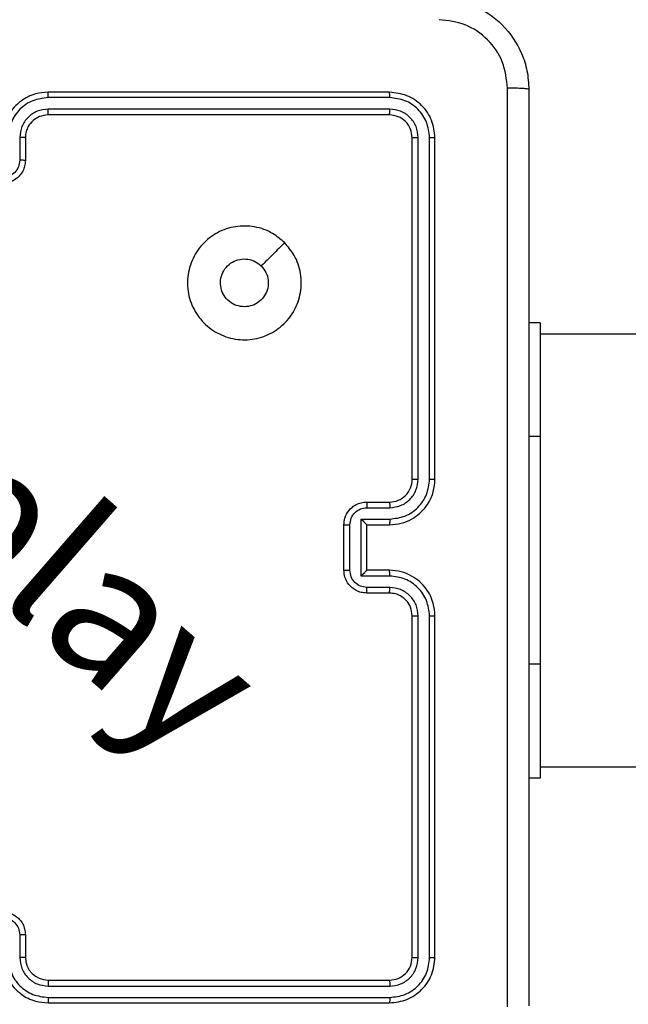
# Model space of a CAD drawing. Units: millimetres. Extents: x 2082 to 3167, y 2925 to 3917.
# Drawn here: x 2457 to 2462, y 3286 to 3294 of the extents above; entities that cross this region are included whole.
import ezdxf

# ---------------------------------------------------------------- set-up
doc = ezdxf.new("R2010")
doc.units = ezdxf.units.MM
doc.header["$LTSCALE"] = 200
doc.header["$PDSIZE"] = -1
doc.layers.add('strefa', color=6, linetype='Continuous')
doc.dimstyles.new('ISO-25', dxfattribs={"dimtxt": 2.5, "dimasz": 2.5, "dimexe": 1.25, "dimexo": 0.625, "dimtad": 1, "dimtxsty": 'Standard', "dimcen": 2.5, "dimadec": 0, "dimazin": 0, "dimtfac": 1, "dimtmove": 0, "dimatfit": 3, "dimfxl": 1, "dimarcsym": 0})

# ---------------------------------------------------------------- blocks, each defined once
blk = doc.blocks.new('*D3')
at = {"layer": 'Defpoints', "color": 0, "transparency": 16777216}
for p in [(3167.2126, 3807.4476), (3167.2126, 3610.1557), (2181.0802, 3117.2451)]:
    blk.add_point(p, dxfattribs=at)
at = {"layer": 'strefa', "color": 0, "lineweight": -2, "transparency": 16777216}
for p, q in [((2181.0802, 3137.2451), (2181.0802, 3827.4476)), ((3167.2126, 3630.1557), (3167.2126, 3827.4476)), ((2252.2002, 3807.4476), (3096.0926, 3807.4476))]:
    blk.add_line(p, q, dxfattribs=at)
at = {"layer": 'strefa', "color": 0, "transparency": 16777216}
for points in [[(2252.2002, 3819.3009), (2252.2002, 3795.5943), (2181.0802, 3807.4476)], [(3096.0926, 3795.5943), (3096.0926, 3819.3009), (3167.2126, 3807.4476)]]:
    blk.add_solid(points, dxfattribs=at)
at = {"layer": 'strefa', "color": 0, "transparency": 16777216, "insert": (2674.1464, 3852.9276), "char_height": 30, "attachment_point": 5}
blk.add_mtext('986', dxfattribs=at)
blk = doc.blocks.new('*D4')
at = {"layer": 'Defpoints', "color": 0, "transparency": 16777216}
for p in [(2990.0314, 3787.3369), (2147.5562, 2940.064), (2358.2614, 2940.064)]:
    blk.add_point(p, dxfattribs=at)
at = {"layer": 'strefa', "color": 0, "lineweight": -2, "transparency": 16777216}
for p, q in [((2970.0314, 3787.3369), (2127.5562, 3787.3369)), ((2147.5562, 3716.2169), (2147.5562, 3011.184)), ((2338.2614, 2940.064), (2127.5562, 2940.064))]:
    blk.add_line(p, q, dxfattribs=at)
at = {"layer": 'strefa', "color": 0, "transparency": 16777216}
for points in [[(2159.4095, 3716.2169), (2135.7029, 3716.2169), (2147.5562, 3787.3369)], [(2135.7029, 3011.184), (2159.4095, 3011.184), (2147.5562, 2940.064)]]:
    blk.add_solid(points, dxfattribs=at)
at = {"layer": 'strefa', "color": 0, "transparency": 16777216, "insert": (2102.0762, 3363.7004), "char_height": 30, "attachment_point": 5, "rotation": 90}
blk.add_mtext('847', dxfattribs=at)
blk = doc.blocks.new('*D5')
at = {"layer": 'Defpoints', "color": 0, "transparency": 16777216}
for p in [(2286.1581, 3637.3369), (2990.0314, 3637.3369), (2358.2614, 3090.064)]:
    blk.add_point(p, dxfattribs=at)
at = {"layer": 'strefa', "color": 0, "lineweight": -2, "transparency": 16777216}
for p, q in [((2970.0314, 3637.3369), (2266.1581, 3637.3369)), ((2286.1581, 3161.184), (2286.1581, 3566.2169)), ((2338.2614, 3090.064), (2266.1581, 3090.064))]:
    blk.add_line(p, q, dxfattribs=at)
at = {"layer": 'strefa', "color": 0, "transparency": 16777216}
for points in [[(2298.0114, 3566.2169), (2274.3047, 3566.2169), (2286.1581, 3637.3369)], [(2274.3047, 3161.184), (2298.0114, 3161.184), (2286.1581, 3090.064)]]:
    blk.add_solid(points, dxfattribs=at)
at = {"layer": 'strefa', "color": 0, "transparency": 16777216, "insert": (2240.6781, 3363.7004), "char_height": 30, "attachment_point": 5, "rotation": 90}
blk.add_mtext('547', dxfattribs=at)
blk = doc.blocks.new('*D6')
at = {"layer": 'Defpoints', "color": 0, "transparency": 16777216}
for p in [(3017.2126, 3649.8253), (3017.2126, 3610.1557), (2331.0802, 3117.2451)]:
    blk.add_point(p, dxfattribs=at)
at = {"layer": 'strefa', "color": 0, "lineweight": -2, "transparency": 16777216}
for p, q in [((2331.0802, 3137.2451), (2331.0802, 3669.8253)), ((3017.2126, 3630.1557), (3017.2126, 3669.8253)), ((2402.2002, 3649.8253), (2946.0926, 3649.8253))]:
    blk.add_line(p, q, dxfattribs=at)
at = {"layer": 'strefa', "color": 0, "transparency": 16777216}
for points in [[(2402.2002, 3661.6786), (2402.2002, 3637.972), (2331.0802, 3649.8253)], [(2946.0926, 3637.972), (2946.0926, 3661.6786), (3017.2126, 3649.8253)]]:
    blk.add_solid(points, dxfattribs=at)
at = {"layer": 'strefa', "color": 0, "transparency": 16777216, "insert": (2674.1464, 3695.3053), "char_height": 30, "attachment_point": 5}
blk.add_mtext('686', dxfattribs=at)
blk = doc.blocks.new('WD1453-2Dd')
at = {"color": 7, "linetype": 'Continuous', "lineweight": 25}
for p, q in [((2460.1861, 3293.7608), (2457.1861, 3293.7608)), ((2460.1884, 3293.7134), (2457.1864, 3293.7134)), ((2460.1861, 3293.5608), (2457.1861, 3293.5608)), ((2460.1884, 3293.6133), (2457.1864, 3293.6133)), ((2456.9363, 3293.3631), (2456.9363, 3293.163)), ((2456.986, 3293.3608), (2456.986, 3293.1608)), ((2460.3861, 3290.3608), (2460.3861, 3293.3608)), ((2460.4385, 3290.3612), (2460.4386, 3293.3632)), ((2460.5386, 3290.3612), (2460.5387, 3293.3632)), ((2460.586, 3290.3608), (2460.586, 3293.3608)), ((2461.5111, 3291.7358), (2461.411, 3291.7358)), ((2461.5111, 3291.7358), (2461.5111, 3290.7358)), ((2525.711, 3291.6358), (2461.5111, 3291.6358)), ((2461.5111, 3290.7358), (2461.5111, 3288.7358)), ((2459.9861, 3290.1608), (2460.1861, 3290.1608)), ((2459.9882, 3290.111), (2460.1884, 3290.111)), ((2459.9382, 3290.011), (2460.1884, 3290.011)), ((2459.9382, 3289.5106), (2459.9382, 3290.011)), ((2459.786, 3289.5608), (2459.786, 3289.9608)), ((2459.8381, 3289.5607), (2459.8381, 3289.9609)), ((2459.9861, 3289.9608), (2460.1861, 3289.9608)), ((2459.9861, 3289.9608), (2459.9861, 3289.9608)), ((2459.9861, 3289.5608), (2459.9861, 3289.9608)), ((2460.1884, 3289.5106), (2459.9382, 3289.5106)), ((2460.1861, 3289.5608), (2459.9861, 3289.5608)), ((2459.9861, 3289.5608), (2459.9861, 3289.5607)), ((2460.1884, 3289.4106), (2459.9882, 3289.4106)), ((2460.1861, 3289.3608), (2459.9861, 3289.3608)), ((2460.3861, 3286.1608), (2460.3861, 3289.1608)), ((2460.4386, 3286.1584), (2460.4385, 3289.1604)), ((2460.5387, 3286.1584), (2460.5386, 3289.1604)), ((2460.586, 3286.1608), (2460.586, 3289.1608)), ((2461.5111, 3288.7358), (2461.5111, 3287.7358)), ((2461.5111, 3287.8358), (2525.711, 3287.8358)), ((2461.5111, 3287.7358), (2461.411, 3287.7358)), ((2456.986, 3286.3608), (2456.986, 3286.1608)), ((2456.9363, 3286.3586), (2456.9363, 3286.1585)), ((2457.1861, 3285.9608), (2460.1861, 3285.9608)), ((2457.1864, 3285.9083), (2460.1884, 3285.9083)), ((2457.1861, 3285.7608), (2460.1861, 3285.7608)), ((2457.1864, 3285.8083), (2460.1884, 3285.8082))]:
    blk.add_line(p, q, dxfattribs=at)
at = {"color": 8, "linetype": 'Continuous', "lineweight": 25}
for p, q in [((2461.5111, 3290.7358), (2461.411, 3290.7358)), ((2461.5111, 3288.7358), (2461.411, 3288.7358))]:
    blk.add_line(p, q, dxfattribs=at)
at = {"color": 7, "linetype": 'Continuous', "lineweight": 25}
for centre, start, end in [((2460.1861, 3290.3608), 269.99817, 0.00183), ((2457.1861, 3286.1608), 180.00537, 269.99805)]:
    blk.add_arc(centre, 0.2, start, end, dxfattribs=at)
for points, knots in [([(2460.611, 3294.5858), (2460.6656, 3294.5826), (2460.7733, 3294.5761), (2460.9734, 3294.5112), (2461.1911, 3294.3657), (2461.3366, 3294.148), (2461.4014, 3293.9478), (2461.4078, 3293.8403), (2461.411, 3293.7858)], [0, 0, 0, 0, 0.130553, 0.257584, 0.50002, 0.742673, 0.869632, 1, 1, 1, 1]), ([(2461.2234, 3293.7965), (2461.2143, 3293.8753), (2461.1962, 3294.0328), (2461.0572, 3294.2319), (2460.8579, 3294.3704), (2460.7005, 3294.3889), (2460.6218, 3294.3981)], [0, 0, 0, 0, 0.249958, 0.50006, 0.749967, 1, 1, 1, 1]), ([(2457.1861, 3293.7608), (2457.149, 3293.7578), (2457.0647, 3293.7509), (2456.9623, 3293.6985), (2456.8845, 3293.6284), (2456.8322, 3293.5546), (2456.7938, 3293.4635), (2456.7887, 3293.3959), (2456.786, 3293.3608)], [0, 0, 0, 0, 0.177163, 0.402395, 0.533638, 0.676998, 0.832447, 1, 1, 1, 1]), ([(2457.1864, 3293.7134), (2457.1405, 3293.7082), (2457.0714, 3293.7003), (2456.9902, 3293.6559), (2456.9199, 3293.5977), (2456.8528, 3293.5002), (2456.8417, 3293.4088), (2456.8362, 3293.3631)], [0, 0, 0, 0, 0.250104, 0.376414, 0.500764, 0.750378, 1, 1, 1, 1]), ([(2457.1864, 3293.7134), (2457.1864, 3293.7197), (2457.1864, 3293.7322), (2457.1863, 3293.7479), (2457.1862, 3293.7586), (2457.1861, 3293.7601), (2457.1861, 3293.7608)], [0, 0, 0, 0, 0.250226, 0.500048, 0.749891, 1, 1, 1, 1]), ([(2460.1884, 3293.7134), (2460.1884, 3293.7204), (2460.1882, 3293.7345), (2460.1876, 3293.75), (2460.1868, 3293.7591), (2460.1863, 3293.7602), (2460.1861, 3293.7608)], [0, 0, 0, 0, 0.27999, 0.559326, 0.779679, 1, 1, 1, 1]), ([(2460.586, 3293.3608), (2460.58, 3293.4132), (2460.568, 3293.518), (2460.4755, 3293.6503), (2460.3432, 3293.7428), (2460.2384, 3293.7548), (2460.1861, 3293.7608)], [0, 0, 0, 0, 0.25016, 0.500131, 0.750038, 1, 1, 1, 1]), ([(2460.5387, 3293.3632), (2460.5331, 3293.4089), (2460.5221, 3293.5002), (2460.4549, 3293.5978), (2460.3845, 3293.656), (2460.3033, 3293.7004), (2460.2343, 3293.7082), (2460.1884, 3293.7134)], [0, 0, 0, 0, 0.249607, 0.499215, 0.623813, 0.749842, 1, 1, 1, 1]), ([(2461.2234, 3285.7251), (2461.2233, 3286.6215), (2461.2233, 3288.4144), (2461.2233, 3291.1072), (2461.2233, 3292.9001), (2461.2234, 3293.7965)], [0, 0, 0, 0, 0.333337, 0.666665, 1, 1, 1, 1]), ([(2461.411, 3293.7858), (2461.4081, 3293.7871), (2461.4023, 3293.7898), (2461.3599, 3293.7933), (2461.2982, 3293.7958), (2461.2483, 3293.7963), (2461.2234, 3293.7965)], [0, 0, 0, 0, 0.2499362, 0.4998654, 0.7496226, 1, 1, 1, 1]), ([(2461.411, 3293.7858), (2461.411, 3292.8918), (2461.411, 3291.1036), (2461.411, 3288.418), (2461.411, 3286.6298), (2461.411, 3285.7358)], [0, 0, 0, 0, 0.333296, 0.666701, 1, 1, 1, 1]), ([(2457.1864, 3293.6133), (2457.1536, 3293.6095), (2457.0881, 3293.6018), (2457.0053, 3293.5441), (2456.9482, 3293.4611), (2456.9403, 3293.3958), (2456.9363, 3293.3631)], [0, 0, 0, 0, 0.250441, 0.500123, 0.750057, 1, 1, 1, 1]), ([(2457.1861, 3293.5608), (2457.1604, 3293.5579), (2457.1124, 3293.5526), (2457.0514, 3293.5135), (2457.0128, 3293.466), (2456.9902, 3293.4132), (2456.9875, 3293.3792), (2456.986, 3293.3608)], [0, 0, 0, 0, 0.244391, 0.456898, 0.674654, 0.823998, 1, 1, 1, 1]), ([(2457.1861, 3293.5608), (2457.1861, 3293.561), (2457.1861, 3293.5614), (2457.1862, 3293.5646), (2457.1863, 3293.5695), (2457.1863, 3293.5761), (2457.1864, 3293.5842), (2457.1864, 3293.5933), (2457.1864, 3293.6031), (2457.1864, 3293.6099), (2457.1864, 3293.6133)], [0, 0, 0, 0, 0.12487, 0.250198, 0.375153, 0.499957, 0.624792, 0.749846, 0.874903, 1, 1, 1, 1]), ([(2460.1861, 3293.5608), (2460.1864, 3293.5618), (2460.1871, 3293.5639), (2460.1879, 3293.578), (2460.1884, 3293.5954), (2460.1884, 3293.6074), (2460.1884, 3293.6133)], [0, 0, 0, 0, 0.279766, 0.558882, 0.77939, 1, 1, 1, 1]), ([(2460.3861, 3293.3608), (2460.383, 3293.387), (2460.377, 3293.4394), (2460.3308, 3293.5056), (2460.2646, 3293.5518), (2460.2122, 3293.5578), (2460.1861, 3293.5608)], [0, 0, 0, 0, 0.250218, 0.500135, 0.749987, 1, 1, 1, 1]), ([(2460.4386, 3293.3632), (2460.4349, 3293.3959), (2460.4293, 3293.4452), (2460.3976, 3293.5032), (2460.356, 3293.5535), (2460.2863, 3293.6015), (2460.221, 3293.6094), (2460.1884, 3293.6133)], [0, 0, 0, 0, 0.250138, 0.376172, 0.500776, 0.750367, 1, 1, 1, 1]), ([(2456.986, 3293.3608), (2456.9853, 3293.3611), (2456.9837, 3293.3617), (2456.9723, 3293.3625), (2456.9558, 3293.363), (2456.9428, 3293.3631), (2456.9363, 3293.3631)], [0, 0, 0, 0, 0.250146, 0.500067, 0.749713, 1, 1, 1, 1]), ([(2460.3861, 3293.3608), (2460.3871, 3293.3612), (2460.3892, 3293.3619), (2460.4033, 3293.3627), (2460.4207, 3293.3631), (2460.4326, 3293.3632), (2460.4386, 3293.3632)], [0, 0, 0, 0, 0.279808, 0.558953, 0.779361, 1, 1, 1, 1]), ([(2460.5387, 3293.3632), (2460.5457, 3293.3631), (2460.5597, 3293.363), (2460.5752, 3293.3624), (2460.5843, 3293.3616), (2460.5855, 3293.3611), (2460.586, 3293.3608)], [0, 0, 0, 0, 0.279827, 0.559207, 0.779422, 1, 1, 1, 1]), ([(2456.986, 3293.1608), (2456.9849, 3293.1442), (2456.9825, 3293.1121), (2456.9651, 3293.0681), (2456.9407, 3293.0315), (2456.9029, 3292.9953), (2456.8506, 3292.9665), (2456.8062, 3292.9626), (2456.786, 3292.9608)], [0, 0, 0, 0, 0.158448, 0.307408, 0.446908, 0.576841, 0.807266, 1, 1, 1, 1]), ([(2456.9363, 3293.163), (2456.9339, 3293.1434), (2456.9291, 3293.1042), (2456.8948, 3293.0544), (2456.8452, 3293.0198), (2456.8059, 3293.0152), (2456.7862, 3293.0129)], [0, 0, 0, 0, 0.249942, 0.499903, 0.749563, 1, 1, 1, 1]), ([(2456.986, 3293.1608), (2456.9851, 3293.1611), (2456.9832, 3293.1618), (2456.9699, 3293.1625), (2456.9535, 3293.1629), (2456.942, 3293.163), (2456.9363, 3293.163)], [0, 0, 0, 0, 0.27998, 0.559219, 0.779543, 1, 1, 1, 1]), ([(2459.2644, 3292.4392), (2459.2946, 3292.4034), (2459.3614, 3292.3243), (2459.4133, 3292.17), (2459.4125, 3291.9995), (2459.3567, 3291.8371), (2459.2486, 3291.7042), (2459.1036, 3291.6138), (2458.9369, 3291.5768), (2458.767, 3291.5972), (2458.6134, 3291.6725), (2458.4932, 3291.7943), (2458.4204, 3291.9493), (2458.4027, 3292.1194), (2458.4422, 3292.2857), (2458.535, 3292.4296), (2458.6698, 3292.5347), (2458.832, 3292.5893), (2459.0026, 3292.5864), (2459.154, 3292.5335), (2459.2307, 3292.468), (2459.2644, 3292.4392)], [0, 0, 0, 0, 0.044733, 0.098637, 0.151933, 0.205874, 0.260188, 0.313196, 0.36698, 0.420855, 0.474331, 0.527984, 0.581903, 0.635424, 0.689067, 0.742819, 0.796627, 0.850207, 0.903793, 0.957775, 1, 1, 1, 1]), ([(2459.2644, 3292.4391), (2459.2303, 3292.405), (2459.162, 3292.3367), (2459.0937, 3292.2684), (2459.0596, 3292.2343)], [0, 0, 0, 0, 0.500021, 1, 1, 1, 1]), ([(2458.9111, 3291.8758), (2458.8875, 3291.8781), (2458.8403, 3291.8827), (2458.7774, 3291.9189), (2458.7296, 3291.9722), (2458.7023, 3292.0386), (2458.6984, 3292.1103), (2458.7185, 3292.1793), (2458.7603, 3292.2378), (2458.8192, 3292.2791), (2458.8884, 3292.2987), (2458.96, 3292.294), (2459.019, 3292.2699), (2459.0481, 3292.2443), (2459.0595, 3292.2343)], [0, 0, 0, 0, 0.085851, 0.171703, 0.257506, 0.343288, 0.429101, 0.514998, 0.600977, 0.686997, 0.772998, 0.858951, 0.94485, 1, 1, 1, 1]), ([(2459.0595, 3292.2343), (2459.0746, 3292.216), (2459.1047, 3292.1794), (2459.1235, 3292.1094), (2459.1197, 3292.038), (2459.092, 3291.9714), (2459.044, 3291.9184), (2458.9813, 3291.8826), (2458.9344, 3291.8781), (2458.9111, 3291.8758)], [0, 0, 0, 0, 0.143051, 0.28607, 0.429064, 0.572264, 0.715507, 0.858781, 1, 1, 1, 1]), ([(2460.1861, 3289.9608), (2460.2212, 3289.9635), (2460.289, 3289.9686), (2460.3802, 3290.0071), (2460.454, 3290.0595), (2460.5241, 3290.1375), (2460.5762, 3290.2398), (2460.583, 3290.3238), (2460.586, 3290.3608)], [0, 0, 0, 0, 0.167926, 0.323659, 0.467186, 0.598482, 0.823518, 1, 1, 1, 1]), ([(2460.1884, 3290.011), (2460.2343, 3290.0163), (2460.3259, 3290.0269), (2460.4418, 3290.1077), (2460.5219, 3290.2238), (2460.533, 3290.3154), (2460.5386, 3290.3612)], [0, 0, 0, 0, 0.250451, 0.500155, 0.75011, 1, 1, 1, 1]), ([(2460.1884, 3290.111), (2460.2212, 3290.1148), (2460.2866, 3290.1224), (2460.3694, 3290.1802), (2460.4266, 3290.2631), (2460.4346, 3290.3285), (2460.4385, 3290.3612)], [0, 0, 0, 0, 0.250446, 0.500159, 0.750101, 1, 1, 1, 1]), ([(2460.3861, 3290.3608), (2460.3863, 3290.3608), (2460.3867, 3290.3609), (2460.3899, 3290.3609), (2460.3948, 3290.361), (2460.4013, 3290.3611), (2460.4094, 3290.3611), (2460.4186, 3290.3612), (2460.4284, 3290.3612), (2460.4352, 3290.3612), (2460.4385, 3290.3612)], [0, 0, 0, 0, 0.124883, 0.250177, 0.375214, 0.500029, 0.624758, 0.749824, 0.874892, 1, 1, 1, 1]), ([(2460.5386, 3290.3612), (2460.5449, 3290.3612), (2460.5575, 3290.3612), (2460.5731, 3290.3611), (2460.5839, 3290.3609), (2460.5853, 3290.3608), (2460.586, 3290.3608)], [0, 0, 0, 0, 0.25027, 0.500058, 0.749955, 1, 1, 1, 1]), ([(2459.786, 3289.9608), (2459.7878, 3289.9809), (2459.7917, 3290.0252), (2459.8204, 3290.0775), (2459.8566, 3290.1153), (2459.8932, 3290.1398), (2459.9372, 3290.1573), (2459.9694, 3290.1596), (2459.9861, 3290.1608)], [0, 0, 0, 0, 0.192229, 0.422495, 0.552484, 0.69207, 0.84124, 1, 1, 1, 1]), ([(2459.8381, 3289.9609), (2459.8405, 3289.9806), (2459.8453, 3290.0198), (2459.8796, 3290.0695), (2459.9293, 3290.1042), (2459.9686, 3290.1087), (2459.9882, 3290.111)], [0, 0, 0, 0, 0.249878, 0.499876, 0.749567, 1, 1, 1, 1]), ([(2459.9861, 3290.1608), (2459.9864, 3290.1598), (2459.987, 3290.1579), (2459.9877, 3290.1447), (2459.9881, 3290.1282), (2459.9882, 3290.1168), (2459.9882, 3290.111)], [0, 0, 0, 0, 0.28001, 0.559159, 0.779486, 1, 1, 1, 1]), ([(2460.1861, 3290.1608), (2460.1864, 3290.16), (2460.187, 3290.1585), (2460.1877, 3290.1471), (2460.1883, 3290.1306), (2460.1883, 3290.1175), (2460.1884, 3290.111)], [0, 0, 0, 0, 0.2501827, 0.4998925, 0.7498807, 1, 1, 1, 1]), ([(2459.9382, 3290.011), (2459.9437, 3290.0054), (2459.9547, 3289.9944), (2459.9678, 3289.9809), (2459.9768, 3289.9715), (2459.982, 3289.9658), (2459.9854, 3289.962), (2459.9858, 3289.9612), (2459.9861, 3289.9608)], [0, 0, 0, 0, 0.251441, 0.502368, 0.646456, 0.775482, 0.892439, 1, 1, 1, 1]), ([(2460.1884, 3290.011), (2460.1883, 3290.0044), (2460.1883, 3289.9913), (2460.1877, 3289.9746), (2460.187, 3289.9631), (2460.1864, 3289.9616), (2460.1861, 3289.9608)], [0, 0, 0, 0, 0.250139, 0.500031, 0.749856, 1, 1, 1, 1]), ([(2459.786, 3289.9608), (2459.7863, 3289.9608), (2459.7867, 3289.9608), (2459.7899, 3289.9608), (2459.7947, 3289.9609), (2459.8012, 3289.9609), (2459.8092, 3289.9609), (2459.8183, 3289.9609), (2459.828, 3289.9609), (2459.8348, 3289.9609), (2459.8381, 3289.9609)], [0, 0, 0, 0, 0.125191, 0.250169, 0.37528, 0.499914, 0.624677, 0.74983, 0.874957, 1, 1, 1, 1]), ([(2459.786, 3289.5608), (2459.7863, 3289.5608), (2459.7867, 3289.5608), (2459.7898, 3289.5607), (2459.7947, 3289.5607), (2459.8012, 3289.5607), (2459.8092, 3289.5607), (2459.8183, 3289.5607), (2459.828, 3289.5607), (2459.8348, 3289.5607), (2459.8381, 3289.5607)], [0, 0, 0, 0, 0.1249158, 0.2501974, 0.3753284, 0.499982, 0.6247649, 0.7499375, 0.8750848, 1, 1, 1, 1]), ([(2459.9861, 3289.3608), (2459.9695, 3289.362), (2459.9374, 3289.3643), (2459.8935, 3289.3817), (2459.8569, 3289.4061), (2459.8206, 3289.4438), (2459.7918, 3289.4962), (2459.7878, 3289.5406), (2459.786, 3289.5608)], [0, 0, 0, 0, 0.158207, 0.30702, 0.44637, 0.576272, 0.806868, 1, 1, 1, 1]), ([(2459.9882, 3289.4106), (2459.9686, 3289.4129), (2459.9293, 3289.4174), (2459.8796, 3289.4521), (2459.8453, 3289.5018), (2459.8405, 3289.5411), (2459.8381, 3289.5607)], [0, 0, 0, 0, 0.250433, 0.500118, 0.750112, 1, 1, 1, 1]), ([(2459.9382, 3289.5106), (2459.9437, 3289.5162), (2459.9547, 3289.5272), (2459.9678, 3289.5407), (2459.9768, 3289.5501), (2459.9821, 3289.5558), (2459.9854, 3289.5596), (2459.9858, 3289.5604), (2459.9861, 3289.5607)], [0, 0, 0, 0, 0.251518, 0.50253, 0.646456, 0.775729, 0.892458, 1, 1, 1, 1]), ([(2460.1884, 3289.5106), (2460.1883, 3289.5172), (2460.1883, 3289.5303), (2460.1877, 3289.547), (2460.187, 3289.5584), (2460.1864, 3289.56), (2460.1861, 3289.5608)], [0, 0, 0, 0, 0.250113, 0.499902, 0.749792, 1, 1, 1, 1]), ([(2460.586, 3289.1608), (2460.583, 3289.198), (2460.5761, 3289.2824), (2460.5236, 3289.3848), (2460.4534, 3289.4626), (2460.3796, 3289.5148), (2460.2886, 3289.553), (2460.2211, 3289.5581), (2460.1861, 3289.5608)], [0, 0, 0, 0, 0.177599, 0.402998, 0.534212, 0.677462, 0.832717, 1, 1, 1, 1]), ([(2460.5386, 3289.1604), (2460.533, 3289.2062), (2460.5219, 3289.2978), (2460.4418, 3289.4139), (2460.3259, 3289.4947), (2460.2343, 3289.5053), (2460.1884, 3289.5106)], [0, 0, 0, 0, 0.24991, 0.499846, 0.749548, 1, 1, 1, 1]), ([(2459.9861, 3289.3608), (2459.9864, 3289.3618), (2459.987, 3289.3637), (2459.9877, 3289.3769), (2459.9881, 3289.3934), (2459.9882, 3289.4048), (2459.9882, 3289.4106)], [0, 0, 0, 0, 0.2797689, 0.5590682, 0.7794408, 1, 1, 1, 1]), ([(2460.1861, 3289.3608), (2460.1864, 3289.3616), (2460.187, 3289.3631), (2460.1877, 3289.3745), (2460.1883, 3289.391), (2460.1883, 3289.4041), (2460.1884, 3289.4106)], [0, 0, 0, 0, 0.250108, 0.499999, 0.749743, 1, 1, 1, 1]), ([(2460.4385, 3289.1604), (2460.4347, 3289.1932), (2460.4271, 3289.2588), (2460.3693, 3289.3415), (2460.2864, 3289.3986), (2460.221, 3289.4066), (2460.1884, 3289.4106)], [0, 0, 0, 0, 0.250442, 0.500122, 0.750058, 1, 1, 1, 1]), ([(2460.3861, 3289.1608), (2460.3832, 3289.1865), (2460.3778, 3289.2345), (2460.3387, 3289.2956), (2460.2911, 3289.3341), (2460.2383, 3289.3566), (2460.2044, 3289.3593), (2460.1861, 3289.3608)], [0, 0, 0, 0, 0.244415, 0.457331, 0.675447, 0.824534, 1, 1, 1, 1]), ([(2460.3861, 3289.1608), (2460.3863, 3289.1608), (2460.3867, 3289.1607), (2460.3899, 3289.1606), (2460.3948, 3289.1606), (2460.4013, 3289.1605), (2460.4094, 3289.1605), (2460.4186, 3289.1604), (2460.4284, 3289.1604), (2460.4352, 3289.1604), (2460.4385, 3289.1604)], [0, 0, 0, 0, 0.1251423, 0.2501221, 0.3753821, 0.5001639, 0.6248595, 0.7498915, 0.8749255, 1, 1, 1, 1]), ([(2460.5386, 3289.1604), (2460.5449, 3289.1604), (2460.5575, 3289.1604), (2460.5731, 3289.1605), (2460.5839, 3289.1607), (2460.5853, 3289.1608), (2460.586, 3289.1608)], [0, 0, 0, 0, 0.25027, 0.500059, 0.749954, 1, 1, 1, 1]), ([(2456.786, 3286.5608), (2456.8062, 3286.559), (2456.8506, 3286.5551), (2456.9029, 3286.5264), (2456.9406, 3286.4901), (2456.9651, 3286.4535), (2456.9825, 3286.4096), (2456.9849, 3286.3774), (2456.986, 3286.3608)], [0, 0, 0, 0, 0.1926992, 0.4231085, 0.5530697, 0.6925384, 0.8415164, 1, 1, 1, 1]), ([(2456.7862, 3286.5087), (2456.8059, 3286.5064), (2456.8452, 3286.5019), (2456.8948, 3286.4672), (2456.9291, 3286.4174), (2456.9339, 3286.3782), (2456.9363, 3286.3586)], [0, 0, 0, 0, 0.250433, 0.500115, 0.750071, 1, 1, 1, 1]), ([(2456.986, 3286.3608), (2456.9851, 3286.3605), (2456.9832, 3286.3599), (2456.9699, 3286.3591), (2456.9535, 3286.3587), (2456.942, 3286.3587), (2456.9363, 3286.3586)], [0, 0, 0, 0, 0.279745, 0.559053, 0.779433, 1, 1, 1, 1]), ([(2456.786, 3286.1608), (2456.7887, 3286.1257), (2456.7939, 3286.058), (2456.8322, 3285.9669), (2456.8846, 3285.8931), (2456.9625, 3285.823), (2457.0648, 3285.7707), (2457.149, 3285.7638), (2457.1861, 3285.7608)], [0, 0, 0, 0, 0.167654, 0.323197, 0.466604, 0.597879, 0.823048, 1, 1, 1, 1]), ([(2456.8362, 3286.1585), (2456.8415, 3286.1126), (2456.8522, 3286.0209), (2456.933, 3285.9051), (2457.0491, 3285.825), (2457.1407, 3285.8138), (2457.1864, 3285.8083)], [0, 0, 0, 0, 0.250455, 0.500144, 0.750101, 1, 1, 1, 1]), ([(2456.986, 3286.1608), (2456.9853, 3286.1605), (2456.9837, 3286.1599), (2456.9723, 3286.1591), (2456.9558, 3286.1586), (2456.9428, 3286.1585), (2456.9363, 3286.1585)], [0, 0, 0, 0, 0.250403, 0.500039, 0.749954, 1, 1, 1, 1]), ([(2456.9363, 3286.1585), (2456.9401, 3286.1257), (2456.9477, 3286.0602), (2457.0054, 3285.9775), (2457.0883, 3285.9203), (2457.1537, 3285.9123), (2457.1864, 3285.9083)], [0, 0, 0, 0, 0.250448, 0.500163, 0.750091, 1, 1, 1, 1]), ([(2460.1861, 3285.9608), (2460.2123, 3285.9638), (2460.2647, 3285.9698), (2460.3308, 3286.0161), (2460.3771, 3286.0822), (2460.3831, 3286.1346), (2460.3861, 3286.1608)], [0, 0, 0, 0, 0.250221, 0.500161, 0.749984, 1, 1, 1, 1]), ([(2460.1861, 3285.7608), (2460.2385, 3285.7668), (2460.3433, 3285.7788), (2460.4756, 3285.8714), (2460.568, 3286.0036), (2460.58, 3286.1084), (2460.586, 3286.1608)], [0, 0, 0, 0, 0.250146, 0.500133, 0.75004, 1, 1, 1, 1]), ([(2460.1884, 3285.8082), (2460.2341, 3285.8137), (2460.3254, 3285.8248), (2460.4231, 3285.892), (2460.4813, 3285.9623), (2460.5257, 3286.0436), (2460.5335, 3286.1126), (2460.5387, 3286.1584)], [0, 0, 0, 0, 0.249604, 0.499209, 0.623807, 0.749842, 1, 1, 1, 1]), ([(2460.1884, 3285.9083), (2460.2212, 3285.912), (2460.2705, 3285.9176), (2460.3285, 3285.9493), (2460.3787, 3285.9908), (2460.4267, 3286.0606), (2460.4346, 3286.1258), (2460.4386, 3286.1584)], [0, 0, 0, 0, 0.250168, 0.376186, 0.500787, 0.750372, 1, 1, 1, 1]), ([(2460.3861, 3286.1608), (2460.3871, 3286.1604), (2460.3892, 3286.1597), (2460.4033, 3286.1589), (2460.4207, 3286.1585), (2460.4326, 3286.1585), (2460.4386, 3286.1584)], [0, 0, 0, 0, 0.279798, 0.558952, 0.779359, 1, 1, 1, 1]), ([(2460.5387, 3286.1584), (2460.5457, 3286.1585), (2460.5597, 3286.1586), (2460.5752, 3286.1592), (2460.5843, 3286.16), (2460.5855, 3286.1605), (2460.586, 3286.1608)], [0, 0, 0, 0, 0.27983, 0.559214, 0.779433, 1, 1, 1, 1]), ([(2457.1861, 3285.9608), (2457.1861, 3285.9606), (2457.1861, 3285.9602), (2457.1862, 3285.957), (2457.1863, 3285.9521), (2457.1863, 3285.9455), (2457.1864, 3285.9374), (2457.1864, 3285.9283), (2457.1864, 3285.9185), (2457.1864, 3285.9117), (2457.1864, 3285.9083)], [0, 0, 0, 0, 0.125164, 0.250227, 0.375269, 0.499993, 0.624727, 0.749798, 0.874871, 1, 1, 1, 1]), ([(2460.1861, 3285.9608), (2460.1864, 3285.9598), (2460.1871, 3285.9577), (2460.1879, 3285.9436), (2460.1884, 3285.9262), (2460.1884, 3285.9142), (2460.1884, 3285.9083)], [0, 0, 0, 0, 0.27981, 0.559004, 0.779436, 1, 1, 1, 1]), ([(2457.1864, 3285.8083), (2457.1864, 3285.802), (2457.1864, 3285.7894), (2457.1863, 3285.7737), (2457.1862, 3285.763), (2457.1861, 3285.7615), (2457.1861, 3285.7608)], [0, 0, 0, 0, 0.250264, 0.499915, 0.749727, 1, 1, 1, 1]), ([(2460.1884, 3285.8082), (2460.1884, 3285.8012), (2460.1882, 3285.7871), (2460.1876, 3285.7716), (2460.1868, 3285.7625), (2460.1863, 3285.7614), (2460.1861, 3285.7608)], [0, 0, 0, 0, 0.279934, 0.559136, 0.779723, 1, 1, 1, 1])]:
    blk.add_open_spline(points, degree=3, knots=knots, dxfattribs=at)
at = {"color": 7, "linetype": 'Continuous', "lineweight": 25, "insert": (2454.2807, 3293.0374), "char_height": 1.2, "attachment_point": 1, "rotation": 318.95018}
blk.add_mtext_dynamic_manual_height_columns('{\\fHL Dongian|b1|i0|c0|p2;Win play}', width=8.098511, gutter_width=88.1944, heights=[0], dxfattribs=at)

msp = doc.modelspace()

# ---------------------------------------------------------------- block references
at = {"layer": 'strefa'}
msp.add_blockref('WD1453-2Dd', (0, 0), dxfattribs=at)

# ---------------------------------------------------------------- dimensions: what is measured, and where the dimension line sits
at = {"layer": 'strefa', "color": 0}
for base, p1, p2, picture, middle in [((3167.2126, 3807.4476), (2181.0802, 3117.2451), (3167.2126, 3610.1557), '*D3', (2674.1464, 3852.9276)), ((3017.2126, 3649.8253), (2331.0802, 3117.2451), (3017.2126, 3610.1557), '*D6', (2674.1464, 3695.3053))]:
    dim = msp.add_linear_dim(base=base, p1=p1, p2=p2, dimstyle='ISO-25', override={"dimtxt": 30, "dimasz": 71.12, "dimexe": 20, "dimexo": 20, "dimgap": 30.48, "dimdec": 0, "dimlfac": 1, "dimzin": 1, "dimadec": 2, "dimtzin": 1}, dxfattribs=at)
    dim.commit()
    dim.dimension.update_dxf_attribs({"geometry": picture, "text_midpoint": middle})
for base, p1, p2, picture, middle in [((2147.5562, 2940.064), (2990.0314, 3787.3369), (2358.2614, 2940.064), '*D4', (2102.0762, 3363.7004)), ((2286.1581, 3637.3369), (2358.2614, 3090.064), (2990.0314, 3637.3369), '*D5', (2240.6781, 3363.7004))]:
    dim = msp.add_linear_dim(base=base, p1=p1, p2=p2, angle=90, dimstyle='ISO-25', override={"dimtxt": 30, "dimasz": 71.12, "dimexe": 20, "dimexo": 20, "dimgap": 30.48, "dimdec": 0, "dimlfac": 1, "dimzin": 1, "dimadec": 2, "dimtzin": 1}, dxfattribs=at)
    dim.commit()
    dim.dimension.update_dxf_attribs({"geometry": picture, "text_midpoint": middle})

doc.saveas('drawing.dxf')
